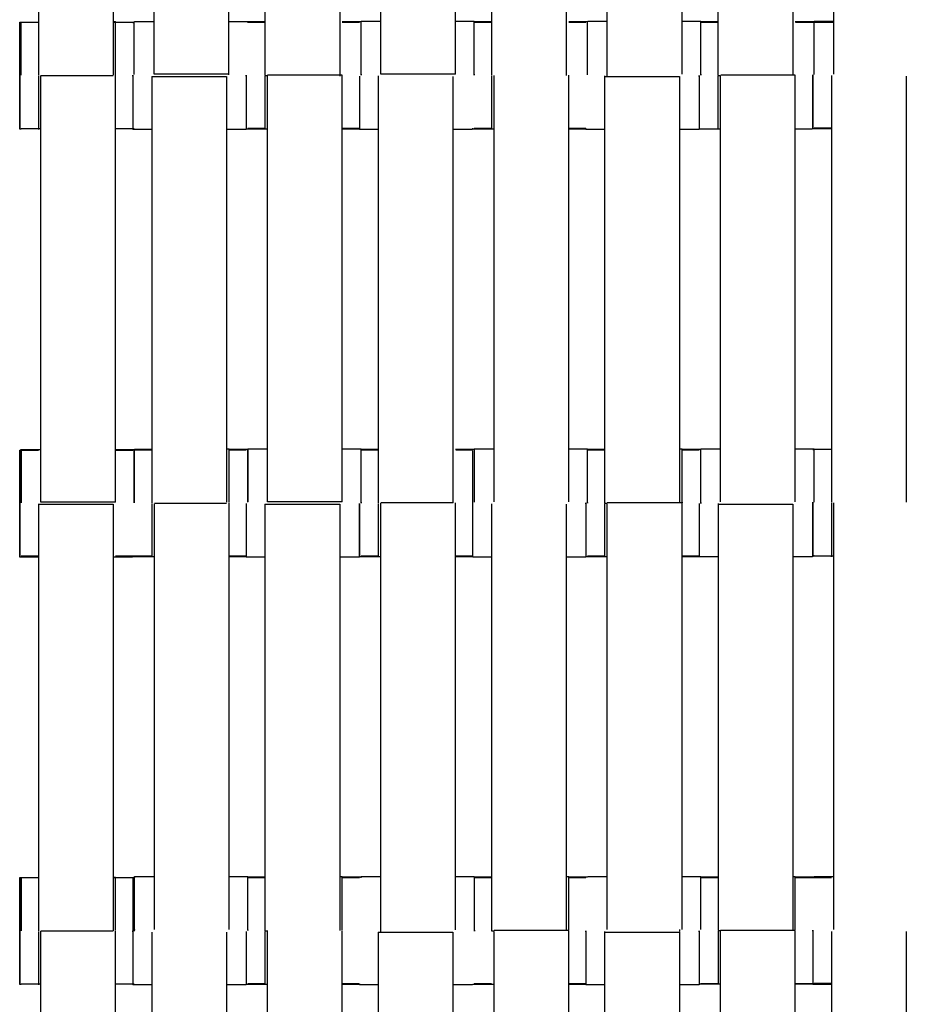
# Model space of a CAD drawing. Units: millimetres. Extents: x -138 to 154, y -171 to 124.
# Drawn here: x 1 to 20, y -27 to -6 of the extents above; entities that cross this region are included whole.
import ezdxf

# ---------------------------------------------------------------- set-up
doc = ezdxf.new("R2010")
doc.units = ezdxf.units.MM
doc.layers.add('Domyslna', color=7, linetype='Continuous', true_color=0x000000)
doc.layers.add('Make2D$Widoczne$Krzywe', color=7, linetype='Continuous', true_color=0x000000)
doc.styles.add('Arial Normalny', font='txt')
doc.dimstyles.new('Default', dxfattribs={"dimtxt": 11, "dimasz": 10, "dimexe": 0.5, "dimexo": 0.5, "dimgap": 4.25, "dimtad": 1, "dimtoh": 1, "dimdec": 0, "dimzin": 1, "dimdsep": 46, "dimtxsty": 'Arial Normalny', "dimcen": 0.5, "dimazin": 1, "dimtfac": 1, "dimtdec": 4, "dimtix": 1, "dimtofl": 0, "dimtmove": 1, "dimatfit": 3, "dimfxl": 1, "dimtolj": 1, "dimtzin": 1, "dimarcsym": 0})

# ---------------------------------------------------------------- blocks, each defined once
blk = doc.blocks.new('*D2')
at = {"layer": 'Defpoints', "color": 0}
for p in [(1.148, 123.954), (1.148, -134.286), (152.296, -134.286)]:
    blk.add_point(p, dxfattribs=at)
at = {"layer": 'Domyslna', "color": 0, "lineweight": -2}
for p, q in [((1.648, 123.954), (152.796, 123.954)), ((152.296, 113.954), (152.296, -124.286)), ((1.648, -134.286), (152.796, -134.286))]:
    blk.add_line(p, q, dxfattribs=at)
at = {"layer": 'Domyslna', "color": 0}
for points in [[(153.963, 113.954), (150.629, 113.954), (152.296, 123.954)], [(150.629, -124.286), (153.963, -124.286), (152.296, -134.286)]]:
    blk.add_solid(points, dxfattribs=at)
at = {"layer": 'Domyslna', "color": 0, "insert": (142.431, -5.166), "char_height": 11, "attachment_point": 5, "rotation": 90, "style": 'Arial Normalny'}
blk.add_mtext('\\A1;258', dxfattribs=at)

msp = doc.modelspace()

# ---------------------------------------------------------------- linework, layer by layer
at = {"layer": 'Make2D$Widoczne$Krzywe', "color": 250, "lineweight": -3, "true_color": 0x282828}
for points in [[(10.212, -7.382), (10.212, -2.853), (10.212, 1.675)], [(15.019, -7.382), (15.019, -2.853), (15.019, 1.675)], [(18.24, -7.382), (18.24, -2.853), (18.24, 1.675)], [(1.358, 1.645), (1.358, -2.884), (1.358, -7.412)], [(2.945, 1.645), (2.945, -2.88), (2.945, -7.405)], [(3.816, -7.387), (3.816, -2.859), (3.816, 1.67)], [(5.402, -7.387), (5.402, -2.859), (5.402, 1.67)], [(6.165, 1.645), (6.165, -2.884), (6.165, -7.412)], [(7.752, 1.645), (7.752, -2.884), (7.752, -7.412)], [(8.625, -7.382), (8.625, -2.858), (8.625, 1.665)], [(10.973, 1.645), (10.973, -2.884), (10.973, -7.412)], [(12.559, 1.645), (12.559, -2.884), (12.559, -7.412)], [(13.433, -7.382), (13.433, -2.857), (13.433, 1.668)], [(15.78, 1.645), (15.78, -2.884), (15.78, -7.412)], [(17.367, 1.645), (17.367, -2.881), (17.367, -7.406)], [(2.946, -6.27), (2.97, -6.27), (2.993, -6.27)], [(3.397, -6.265), (3.608, -6.265), (3.818, -6.265)], [(5.408, -6.265), (5.604, -6.265), (5.8, -6.265)], [(5.803, -6.267), (5.984, -6.267), (6.166, -6.267)], [(7.808, -6.267), (8.007, -6.267), (8.206, -6.267)], [(8.207, -6.26), (8.416, -6.26), (8.625, -6.26)], [(10.212, -6.26), (10.411, -6.26), (10.609, -6.26)], [(10.61, -6.267), (10.792, -6.267), (10.974, -6.267)], [(12.616, -6.267), (12.812, -6.267), (13.009, -6.267)], [(13.02, -6.26), (13.227, -6.26), (13.434, -6.26)], [(15.024, -6.26), (15.22, -6.26), (15.417, -6.26)], [(15.418, -6.267), (15.6, -6.267), (15.782, -6.267)], [(17.423, -6.267), (17.62, -6.267), (17.818, -6.267)], [(17.825, -6.26), (18.034, -6.26), (18.244, -6.26)], [(0.961, -6.282), (0.973, -6.282), (0.985, -6.282)], [(0.994, -6.278), (1.176, -6.278), (1.358, -6.278)], [(2.945, -6.282), (2.969, -6.282), (2.993, -6.282)], [(2.995, -6.278), (3.193, -6.278), (3.391, -6.278)], [(3.364, -6.289), (3.378, -6.289), (3.391, -6.289)], [(5.798, -6.282), (5.983, -6.282), (6.167, -6.282)], [(7.808, -6.282), (7.989, -6.282), (8.171, -6.282)], [(10.614, -6.282), (10.794, -6.282), (10.975, -6.282)], [(12.616, -6.282), (12.797, -6.282), (12.978, -6.282)], [(15.417, -6.282), (15.599, -6.282), (15.78, -6.282)], [(17.427, -6.282), (17.606, -6.282), (17.785, -6.282)], [(17.798, -6.278), (18.021, -6.278), (18.244, -6.278)], [(1.407, -16.475), (1.407, -11.946), (1.407, -7.417)], [(1.414, -7.412), (2.179, -7.412), (2.945, -7.412)], [(2.993, -16.475), (2.993, -11.946), (2.993, -7.417)], [(3.762, -7.437), (3.762, -11.965), (3.762, -16.494)], [(3.762, -7.437), (4.555, -7.437), (5.348, -7.437)], [(5.402, -7.387), (4.609, -7.387), (3.816, -7.387)], [(5.348, -7.437), (5.348, -11.956), (5.348, -16.476)], [(6.165, -7.412), (6.194, -7.412), (6.222, -7.412)], [(6.222, -16.463), (6.222, -11.935), (6.222, -7.406)], [(7.808, -7.406), (7.015, -7.406), (6.222, -7.406)], [(7.808, -16.463), (7.808, -11.935), (7.808, -7.406)], [(8.569, -7.437), (8.569, -11.965), (8.569, -16.494)], [(10.212, -7.382), (9.419, -7.382), (8.625, -7.382)], [(10.156, -7.437), (10.156, -11.961), (10.156, -16.486)], [(11.029, -16.463), (11.029, -11.94), (11.029, -7.417)], [(12.616, -16.463), (12.616, -11.935), (12.616, -7.406)], [(13.376, -7.437), (13.376, -11.965), (13.376, -16.494)], [(13.376, -7.437), (14.17, -7.437), (14.963, -7.437)], [(14.963, -7.437), (14.963, -11.956), (14.963, -16.475)], [(15.78, -7.412), (15.806, -7.412), (15.833, -7.412)], [(15.836, -16.463), (15.836, -11.944), (15.836, -7.425)], [(17.423, -7.406), (16.633, -7.406), (15.842, -7.406)], [(17.423, -16.463), (17.423, -11.935), (17.423, -7.406)], [(18.191, -7.425), (18.191, -11.954), (18.191, -16.483)], [(19.778, -7.425), (19.778, -11.95), (19.778, -16.475)], [(0.994, -8.552), (0.977, -8.552), (0.961, -8.552)], [(1.408, -8.548), (1.198, -8.548), (0.988, -8.548)], [(3.363, -8.548), (3.181, -8.548), (2.998, -8.548)], [(3.762, -8.559), (3.563, -8.559), (3.364, -8.559)], [(3.391, -8.548), (3.378, -8.548), (3.366, -8.548)], [(5.764, -8.559), (5.558, -8.559), (5.352, -8.559)], [(6.222, -8.552), (5.995, -8.552), (5.768, -8.552)], [(6.165, -8.536), (5.984, -8.536), (5.803, -8.536)], [(8.173, -8.536), (7.993, -8.536), (7.813, -8.536)], [(8.171, -8.552), (7.992, -8.552), (7.814, -8.552)], [(8.574, -8.559), (8.373, -8.559), (8.172, -8.559)], [(10.567, -8.559), (10.363, -8.559), (10.158, -8.559)], [(11.031, -8.552), (10.803, -8.552), (10.575, -8.552)], [(10.977, -8.536), (10.794, -8.536), (10.61, -8.536)], [(12.979, -8.536), (12.797, -8.536), (12.616, -8.536)], [(12.978, -8.552), (12.797, -8.552), (12.616, -8.552)], [(13.381, -8.559), (13.18, -8.559), (12.979, -8.559)], [(15.381, -8.559), (15.174, -8.559), (14.966, -8.559)], [(15.837, -8.552), (15.611, -8.552), (15.386, -8.552)], [(17.781, -8.552), (17.602, -8.552), (17.423, -8.552)], [(18.192, -8.548), (17.993, -8.548), (17.794, -8.548)], [(18.193, -8.529), (18.008, -8.529), (17.824, -8.529)], [(0.961, -15.371), (1.159, -15.371), (1.358, -15.371)], [(0.988, -15.352), (1.198, -15.352), (1.408, -15.352)], [(2.998, -15.352), (3.194, -15.352), (3.391, -15.352)], [(2.999, -15.371), (3.181, -15.371), (3.363, -15.371)], [(3.364, -15.364), (3.564, -15.364), (3.763, -15.364)], [(3.4, -15.348), (3.581, -15.348), (3.762, -15.348)], [(5.344, -15.34), (5.374, -15.34), (5.405, -15.34)], [(5.405, -15.348), (5.603, -15.348), (5.802, -15.348)], [(5.405, -15.364), (5.586, -15.364), (5.767, -15.364)], [(5.803, -15.341), (6.012, -15.341), (6.222, -15.341)], [(7.808, -15.341), (8.007, -15.341), (8.206, -15.341)], [(8.206, -15.364), (8.387, -15.364), (8.569, -15.364)], [(8.207, -15.348), (8.388, -15.348), (8.57, -15.348)], [(10.212, -15.348), (10.411, -15.348), (10.609, -15.348)], [(10.215, -15.364), (10.394, -15.364), (10.574, -15.364)], [(10.61, -15.341), (10.822, -15.341), (11.033, -15.341)], [(12.617, -15.341), (12.815, -15.341), (13.013, -15.341)], [(13.014, -15.348), (13.198, -15.348), (13.381, -15.348)], [(13.019, -15.364), (13.198, -15.364), (13.376, -15.364)], [(14.963, -15.34), (14.991, -15.34), (15.019, -15.34)], [(15.019, -15.348), (15.218, -15.348), (15.417, -15.348)], [(15.02, -15.364), (15.201, -15.364), (15.381, -15.364)], [(15.418, -15.341), (15.627, -15.341), (15.837, -15.341)], [(17.427, -15.341), (17.624, -15.341), (17.82, -15.341)], [(17.794, -15.352), (17.807, -15.352), (17.819, -15.352)], [(17.821, -15.348), (18.009, -15.348), (18.196, -15.348)], [(2.993, -16.475), (2.2, -16.475), (1.407, -16.475)], [(3.818, -16.494), (4.583, -16.494), (5.348, -16.494)], [(3.818, -25.545), (3.818, -21.026), (3.818, -16.507)], [(5.405, -25.545), (5.405, -21.016), (5.405, -16.488)], [(7.808, -16.463), (7.015, -16.463), (6.222, -16.463)], [(10.159, -16.488), (9.392, -16.488), (8.625, -16.488)], [(8.625, -25.545), (8.625, -21.018), (8.625, -16.491)], [(10.212, -25.545), (10.212, -21.016), (10.212, -16.488)], [(13.376, -16.494), (13.404, -16.494), (13.432, -16.494)], [(15.019, -16.488), (14.226, -16.488), (13.433, -16.488)], [(13.433, -25.545), (13.433, -21.026), (13.433, -16.506)], [(15.019, -25.545), (15.019, -21.016), (15.019, -16.488)], [(15.782, -16.513), (16.576, -16.513), (17.369, -16.513)], [(15.782, -16.513), (15.782, -21.041), (15.782, -25.57)], [(17.369, -16.513), (17.369, -21.041), (17.369, -25.57)], [(18.24, -25.545), (18.24, -21.016), (18.24, -16.488)], [(1.358, -16.518), (1.358, -21.047), (1.358, -25.575)], [(1.358, -16.518), (2.151, -16.518), (2.945, -16.518)], [(2.945, -16.518), (2.945, -21.047), (2.945, -25.575)], [(6.165, -16.518), (6.959, -16.518), (7.752, -16.518)], [(6.165, -16.518), (6.165, -21.047), (6.165, -25.575)], [(7.752, -16.518), (7.752, -21.037), (7.752, -25.556)], [(10.973, -16.518), (10.973, -21.047), (10.973, -25.575)], [(12.559, -16.518), (12.559, -21.047), (12.559, -25.575)], [(1.358, -17.64), (1.159, -17.64), (0.961, -17.64)], [(1.363, -17.622), (1.176, -17.622), (0.988, -17.622)], [(3.358, -17.64), (3.152, -17.64), (2.946, -17.64)], [(3.391, -17.622), (3.192, -17.622), (2.993, -17.622)], [(3.819, -17.633), (3.595, -17.633), (3.371, -17.633)], [(3.765, -17.618), (3.582, -17.618), (3.4, -17.618)], [(5.772, -17.618), (5.589, -17.618), (5.406, -17.618)], [(5.767, -17.633), (5.588, -17.633), (5.409, -17.633)], [(6.167, -17.64), (5.968, -17.64), (5.768, -17.64)], [(8.171, -17.64), (7.964, -17.64), (7.757, -17.64)], [(8.63, -17.633), (8.401, -17.633), (8.172, -17.633)], [(8.57, -17.618), (8.389, -17.618), (8.207, -17.618)], [(10.574, -17.633), (10.395, -17.633), (10.215, -17.633)], [(10.577, -17.618), (10.397, -17.618), (10.217, -17.618)], [(10.973, -17.64), (10.774, -17.64), (10.575, -17.64)], [(12.978, -17.64), (12.77, -17.64), (12.563, -17.64)], [(13.438, -17.633), (13.209, -17.633), (12.979, -17.633)], [(13.376, -17.618), (13.195, -17.618), (13.014, -17.618)], [(15.381, -17.633), (15.201, -17.633), (15.02, -17.633)], [(15.385, -17.618), (15.203, -17.618), (15.022, -17.618)], [(15.784, -17.635), (15.584, -17.635), (15.385, -17.635)], [(17.786, -17.635), (17.578, -17.635), (17.369, -17.635)], [(17.82, -17.611), (17.807, -17.611), (17.794, -17.611)], [(17.823, -17.622), (17.808, -17.622), (17.794, -17.622)], [(18.243, -17.618), (18.032, -17.618), (17.821, -17.618)], [(0.961, -24.445), (1.161, -24.445), (1.361, -24.445)], [(2.946, -24.445), (2.97, -24.445), (2.993, -24.445)], [(2.949, -24.433), (2.971, -24.433), (2.993, -24.433)], [(2.993, -24.441), (3.192, -24.441), (3.391, -24.441)], [(3.364, -24.452), (3.38, -24.452), (3.396, -24.452)], [(3.4, -24.422), (3.61, -24.422), (3.821, -24.422)], [(5.405, -24.422), (5.604, -24.422), (5.802, -24.422)], [(5.803, -24.43), (5.986, -24.43), (6.169, -24.43)], [(5.806, -24.445), (5.986, -24.445), (6.165, -24.445)], [(7.757, -24.422), (7.783, -24.422), (7.808, -24.422)], [(7.808, -24.43), (8.007, -24.43), (8.206, -24.43)], [(7.814, -24.445), (7.992, -24.445), (8.171, -24.445)], [(8.207, -24.422), (8.417, -24.422), (8.626, -24.422)], [(10.216, -24.422), (10.413, -24.422), (10.609, -24.422)], [(10.61, -24.43), (10.792, -24.43), (10.974, -24.43)], [(10.612, -24.445), (10.792, -24.445), (10.973, -24.445)], [(12.562, -24.422), (12.589, -24.422), (12.616, -24.422)], [(12.616, -24.43), (12.812, -24.43), (13.009, -24.43)], [(12.619, -24.445), (12.798, -24.445), (12.978, -24.445)], [(13.02, -24.422), (13.227, -24.422), (13.434, -24.422)], [(15.019, -24.422), (15.218, -24.422), (15.417, -24.422)], [(15.418, -24.43), (15.6, -24.43), (15.782, -24.43)], [(15.421, -24.44), (15.601, -24.44), (15.781, -24.44)], [(17.369, -24.422), (17.396, -24.422), (17.423, -24.422)], [(17.423, -24.43), (17.619, -24.43), (17.815, -24.43)], [(17.423, -24.44), (17.605, -24.44), (17.787, -24.44)], [(17.794, -24.441), (17.994, -24.441), (18.193, -24.441)], [(17.821, -24.422), (18.031, -24.422), (18.24, -24.422)], [(1.407, -34.637), (1.407, -30.109), (1.407, -25.58)], [(1.41, -25.575), (2.178, -25.575), (2.945, -25.575)], [(2.993, -34.637), (2.993, -30.109), (2.993, -25.58)], [(3.762, -25.6), (3.762, -30.128), (3.762, -34.657)], [(5.348, -25.6), (5.348, -30.128), (5.348, -34.657)], [(6.165, -25.575), (6.194, -25.575), (6.222, -25.575)], [(6.222, -34.626), (6.222, -30.098), (6.222, -25.569)], [(7.752, -25.569), (7.752, -25.572), (7.752, -25.575)], [(7.808, -34.626), (7.808, -30.098), (7.808, -25.569)], [(8.569, -25.6), (8.569, -30.128), (8.569, -34.657)], [(8.569, -25.6), (9.362, -25.6), (10.156, -25.6)], [(10.156, -25.6), (10.156, -30.128), (10.156, -34.657)], [(10.973, -25.575), (11.001, -25.575), (11.029, -25.575)], [(12.559, -25.569), (11.794, -25.569), (11.029, -25.569)], [(11.029, -34.626), (11.029, -30.107), (11.029, -25.588)], [(12.616, -25.569), (12.59, -25.569), (12.563, -25.569)], [(12.616, -34.626), (12.616, -30.098), (12.616, -25.569)], [(13.376, -25.6), (13.376, -30.128), (13.376, -34.657)], [(13.376, -25.6), (14.17, -25.6), (14.963, -25.6)], [(14.963, -25.6), (14.963, -30.128), (14.963, -34.657)], [(15.782, -25.57), (15.81, -25.57), (15.837, -25.57)], [(15.836, -34.626), (15.836, -30.098), (15.836, -25.569)], [(17.423, -25.569), (16.63, -25.569), (15.836, -25.569)], [(17.423, -34.626), (17.423, -30.098), (17.423, -25.569)], [(18.191, -25.588), (18.191, -30.117), (18.191, -34.645)], [(19.778, -25.588), (19.778, -30.117), (19.778, -34.645)], [(0.988, -26.715), (0.975, -26.715), (0.961, -26.715)], [(1.407, -26.71), (1.198, -26.71), (0.988, -26.71)], [(3.391, -26.71), (3.195, -26.71), (2.998, -26.71)], [(3.767, -26.722), (3.566, -26.722), (3.364, -26.722)], [(5.767, -26.722), (5.559, -26.722), (5.351, -26.722)], [(6.224, -26.715), (5.996, -26.715), (5.768, -26.715)], [(6.169, -26.699), (5.986, -26.699), (5.803, -26.699)], [(8.165, -26.699), (7.987, -26.699), (7.81, -26.699)], [(8.171, -26.715), (7.992, -26.715), (7.814, -26.715)], [(8.569, -26.722), (8.37, -26.722), (8.172, -26.722)], [(10.574, -26.722), (10.366, -26.722), (10.159, -26.722)], [(11.029, -26.715), (10.802, -26.715), (10.575, -26.715)], [(10.974, -26.699), (10.792, -26.699), (10.61, -26.699)], [(11.034, -26.699), (11.032, -26.699), (11.031, -26.699)], [(12.979, -26.699), (12.799, -26.699), (12.618, -26.699)], [(12.978, -26.715), (12.798, -26.715), (12.619, -26.715)], [(13.378, -26.722), (13.179, -26.722), (12.979, -26.722)], [(15.381, -26.722), (15.175, -26.722), (14.968, -26.722)], [(15.839, -26.709), (15.612, -26.709), (15.385, -26.709)], [(15.782, -26.699), (15.6, -26.699), (15.418, -26.699)], [(17.787, -26.709), (17.605, -26.709), (17.423, -26.709)], [(17.82, -26.699), (17.622, -26.699), (17.424, -26.699)], [(18.191, -26.711), (17.993, -26.711), (17.794, -26.711)], [(18.191, -26.692), (18.008, -26.692), (17.825, -26.692)]]:
    msp.add_open_spline(points, degree=2, dxfattribs=at)
for points, weights in [([(2.993, -7.403), (2.993, -6.27), (2.993, -6.27)], [0.999356266645, 0.70742900235, 1]), ([(5.8, -6.282), (5.8, -6.265), (5.8, -6.265)], [0.938531721563, 0.965109602628, 1]), ([(8.207, -6.26), (8.207, -6.26), (8.207, -6.267)], [0.999904147023, 0.977374721379, 0.958313504799]), ([(13.013, -6.289), (13.013, -6.267), (13.013, -6.267)], [0.930814548088, 0.959923661599, 1]), ([(13.014, -6.267), (13.014, -6.26), (13.014, -6.26)], [0.958337961341, 0.977429720472, 1]), ([(17.821, -7.394), (17.821, -6.267), (17.82, -6.267)], [0.997291477863, 0.708467362585, 1]), ([(17.821, -6.267), (17.821, -6.26), (17.821, -6.26)], [0.958337961341, 0.977429720472, 1]), ([(0.961, -7.417), (0.961, -6.282), (0.961, -6.282)], [1, 0.707106781187, 1]), ([(0.989, -7.408), (0.989, -6.278), (0.988, -6.278)], [0.998255105448, 0.707981842838, 1]), ([(3.391, -7.395), (3.391, -6.343), (3.391, -6.28)], [0.993565726602, 0.722428214795, 0.976355510879]), ([(13.013, -7.397), (13.013, -6.474), (13.013, -6.289)], [0.998582654586, 0.74769910959, 0.930814548088]), ([(0.961, -8.552), (0.961, -8.552), (0.961, -7.417)], [1, 0.707106781187, 1]), ([(1.358, -7.425), (1.358, -8.56), (1.358, -8.56)], [1, 0.707106781187, 1]), ([(3.363, -7.421), (3.363, -7.422), (3.363, -7.423)], [0.998752656002, 0.998387554071, 0.998023370185]), ([(5.402, -7.4), (5.402, -7.394), (5.402, -7.387)], [1, 0.997711841715, 0.99545943481]), ([(6.165, -7.425), (6.165, -8.56), (6.165, -8.56)], [1, 0.707106781187, 1]), ([(8.569, -7.424), (8.569, -7.43), (8.569, -7.437)], [1, 0.997711841715, 0.99545943481]), ([(10.973, -7.43), (10.973, -8.56), (10.973, -8.56)], [0.998043419716, 0.708088360919, 1]), ([(13.376, -7.424), (13.376, -7.43), (13.376, -7.437)], [1, 0.997711841715, 0.99545943481]), ([(13.433, -7.437), (13.433, -7.416), (13.433, -7.394)], [0.985030579059, 0.992313573878, 1]), ([(15.78, -7.427), (15.78, -8.56), (15.78, -8.56)], [0.999380102105, 0.707417058828, 1]), ([(17.794, -8.548), (17.794, -8.548), (17.794, -7.413)], [1, 0.707106781187, 1]), ([(18.191, -7.413), (18.191, -7.419), (18.191, -7.425)], [1, 0.997711841715, 0.99545943481]), ([(10.574, -8.529), (10.574, -8.547), (10.574, -8.554)], [0.922939548816, 0.941299996225, 0.964518848218]), ([(12.979, -8.536), (12.979, -8.559), (12.979, -8.559)], [0.930814548088, 0.959923661599, 1]), ([(0.988, -15.352), (0.988, -15.352), (0.988, -16.487)], [1, 0.707106781187, 1]), ([(0.989, -16.487), (0.989, -15.352), (0.988, -15.352)], [0.999765942732, 0.707223856618, 1]), ([(3.391, -15.364), (3.39, -15.503), (3.39, -16.487)], [0.948259264295, 0.735785168672, 1]), ([(3.391, -16.487), (3.391, -15.352), (3.391, -15.352)], [0.999866193384, 0.707173699784, 1]), ([(3.4, -15.352), (3.4, -15.348), (3.4, -15.348)], [0.966799461927, 0.982334224476, 1]), ([(5.405, -16.475), (5.405, -15.34), (5.405, -15.34)], [1, 0.707106781187, 1]), ([(5.803, -15.341), (5.803, -15.341), (5.803, -16.469)], [1, 0.708321715559, 0.997580210461]), ([(5.804, -16.47), (5.804, -15.341), (5.803, -15.341)], [0.997835438702, 0.708193090842, 1]), ([(10.611, -16.472), (10.611, -15.341), (10.61, -15.341)], [0.998752992739, 0.707731617797, 1]), ([(17.822, -16.473), (17.822, -15.348), (17.821, -15.348)], [0.996515846696, 0.708859344521, 1]), ([(0.961, -17.64), (0.961, -17.64), (0.961, -16.506)], [1, 0.707106781187, 1]), ([(1.358, -16.506), (1.358, -16.512), (1.358, -16.518)], [1, 0.997711841715, 0.99545943481]), ([(3.762, -16.51), (3.762, -17.641), (3.762, -17.641)], [0.998653278707, 0.707781697046, 1]), ([(5.803, -16.476), (5.803, -16.473), (5.803, -16.47)], [0.997446210609, 0.996372116975, 0.995306040955]), ([(8.171, -16.505), (8.171, -17.633), (8.172, -17.633)], [0.997798183501, 0.708211858862, 1]), ([(8.172, -17.633), (8.172, -17.633), (8.172, -16.499)], [1, 0.707106781187, 1]), ([(8.569, -16.508), (8.569, -17.641), (8.569, -17.641)], [0.999387604789, 0.707413299569, 1]), ([(10.973, -16.506), (10.973, -16.512), (10.973, -16.518)], [1, 0.997711841715, 0.99545943481]), ([(13.376, -16.506), (13.376, -17.641), (13.376, -17.641)], [1, 0.707106781187, 1]), ([(15.782, -16.5), (15.782, -16.506), (15.782, -16.513)], [1, 0.997711841715, 0.99545943481]), ([(17.794, -17.622), (17.794, -17.622), (17.794, -16.487)], [1, 0.707106781187, 1]), ([(18.191, -16.495), (18.191, -17.63), (18.191, -17.63)], [1, 0.707106781187, 1]), ([(10.575, -17.634), (10.575, -17.64), (10.575, -17.64)], [0.959785743524, 0.9782825688, 1]), ([(12.978, -17.64), (12.978, -17.64), (12.978, -17.633)], [1, 0.977414605906, 0.958312392669]), ([(17.787, -17.622), (17.787, -17.624), (17.787, -17.626)], [0.945943666452, 0.949485104194, 0.953162289786]), ([(17.787, -17.626), (17.787, -17.635), (17.787, -17.635)], [0.953162289786, 0.974331640099, 1]), ([(0.961, -25.58), (0.961, -24.445), (0.961, -24.445)], [1, 0.707106781187, 1]), ([(0.988, -24.441), (0.988, -24.441), (0.988, -25.576)], [1, 0.707106781187, 1]), ([(2.993, -25.568), (2.993, -24.433), (2.993, -24.433)], [1, 0.707106781187, 1]), ([(3.4, -24.422), (3.4, -24.422), (3.399, -24.441)], [1, 0.963894458398, 0.936690523597]), ([(7.808, -25.556), (7.808, -24.422), (7.808, -24.422)], [1, 0.707106781187, 1]), ([(8.206, -24.452), (8.206, -24.43), (8.206, -24.43)], [0.930814548088, 0.959923661599, 1]), ([(8.207, -24.422), (8.207, -24.422), (8.207, -24.43)], [0.999904147023, 0.977374721379, 0.958313504799]), ([(10.61, -24.442), (10.61, -24.586), (10.61, -25.564)], [0.94663409902, 0.736800000277, 1]), ([(12.616, -25.556), (12.616, -24.422), (12.616, -24.422)], [1, 0.707106781187, 1]), ([(15.417, -24.43), (15.417, -24.422), (15.417, -24.422)], [0.958312382659, 0.977414599988, 1]), ([(15.417, -25.544), (15.417, -24.541), (15.417, -24.43)], [0.995150635888, 0.731760185954, 0.958312382659]), ([(17.423, -25.556), (17.423, -24.422), (17.423, -24.422)], [0.999795315261, 0.707209159342, 1]), ([(17.787, -24.44), (17.787, -24.44), (17.787, -24.446)], [0.999904147023, 0.978113467903, 0.959567279677]), ([(0.961, -26.715), (0.961, -26.715), (0.961, -25.58)], [1, 0.707106781187, 1]), ([(1.358, -25.588), (1.358, -26.723), (1.358, -26.723)], [1, 0.707106781187, 1]), ([(3.364, -25.588), (3.364, -26.722), (3.364, -26.722)], [0.999557702878, 0.707328096978, 1]), ([(5.766, -25.589), (5.766, -26.722), (5.767, -26.722)], [0.99945763705, 0.707378214207, 1]), ([(6.165, -25.588), (6.165, -26.723), (6.165, -26.723)], [1, 0.707106781187, 1]), ([(8.625, -25.6), (8.625, -25.578), (8.625, -25.557)], [0.985030579059, 0.992313573878, 1]), ([(10.212, -25.557), (10.212, -25.551), (10.212, -25.545)], [1, 0.997711841715, 0.99545943481]), ([(13.376, -25.587), (13.376, -25.593), (13.376, -25.6)], [1, 0.997711841715, 0.99545943481]), ([(14.963, -25.545), (14.963, -25.566), (14.963, -25.587)], [0.985030579059, 0.992313573878, 1]), ([(15.782, -25.583), (15.782, -26.717), (15.782, -26.717)], [0.99961013196, 0.707301845117, 1]), ([(17.787, -25.569), (17.787, -25.572), (17.787, -25.574)], [0.998072255851, 0.999032935452, 1.00000000111]), ([(3.363, -26.709), (3.363, -26.715), (3.363, -26.715)], [0.962368519504, 0.97978970344, 1]), ([(10.574, -26.722), (10.574, -26.722), (10.574, -26.717)], [1, 0.981751161684, 0.965776326851]), ([(15.381, -26.722), (15.381, -26.722), (15.382, -26.715)], [1, 0.977727118106, 0.958841690998]), ([(15.385, -26.691), (15.385, -26.694), (15.385, -26.697)], [0.937241988206, 0.941790349625, 0.946585908298])]:
    msp.add_rational_spline(points, weights, degree=2, dxfattribs=at)
for points, weights, knots in [([(3.397, -6.278), (3.397, -6.265), (3.397, -6.265), (3.397, -6.265), (3.397, -6.265)], [0.945943666452, 0.969872961782, 1, 0.999952065666, 0.999904147023], [-17.323689, -17.323689, -17.323689, -15.707966, -15.707966, -15.705395, -15.705395, -15.705395]), ([(8.207, -7.401), (8.207, -7.398), (8.207, -7.394), (8.207, -6.26), (8.207, -6.26)], [0.997706571041, 0.998848760484, 1, 0.707106781187, 1], [-31.477673, -31.477673, -31.477673, -31.415931, -31.415931, -15.707966, -15.707966, -15.707966]), ([(10.61, -7.398), (10.61, -7.396), (10.61, -7.394), (10.61, -6.26), (10.609, -6.26), (10.609, -6.26), (10.609, -6.26)], [0.998654209416, 0.999325551649, 1, 0.707106781187, 1, 0.999952065666, 0.999904147023], [-31.452102, -31.452102, -31.452102, -31.415931, -31.415931, -15.707966, -15.707966, -15.705395, -15.705395, -15.705395]), ([(15.417, -7.396), (15.417, -7.395), (15.417, -7.394), (15.417, -6.26), (15.417, -6.26)], [0.999432671794, 0.999716060638, 1, 0.707106781187, 1], [-31.431159, -31.431159, -31.431159, -31.415931, -31.415931, -15.707966, -15.707966, -15.707966]), ([(0.961, -6.282), (0.96, -6.282), (0.96, -7.417), (0.96, -8.552), (0.961, -8.552)], [1, 0.707106781187, 1, 0.707106781187, 1], [-47.123897, -47.123897, -47.123897, -31.415931, -31.415931, -15.707966, -15.707966, -15.707966]), ([(3.364, -7.423), (3.364, -7.423), (3.364, -7.424), (3.364, -8.559), (3.364, -8.559)], [0.999417760504, 0.999708590318, 1, 0.707106781187, 1], [-31.43156, -31.43156, -31.43156, -31.415931, -31.415931, -15.707966, -15.707966, -15.707966]), ([(5.766, -7.423), (5.766, -7.424), (5.766, -7.424), (5.766, -8.559), (5.767, -8.559)], [0.999517849944, 0.99975872622, 1, 0.707106781187, 1], [-31.428871, -31.428871, -31.428871, -31.415931, -31.415931, -15.707966, -15.707966, -15.707966]), ([(7.752, -7.412), (7.752, -7.419), (7.752, -7.425), (7.752, -7.427), (7.752, -7.429)], [0.99545943481, 0.997711841715, 1, 0.999313121805, 0.998629465273], [-31.5386498, -31.5386498, -31.5386498, -31.4159351, -31.4159351, -31.3790975, -31.3790975, -31.3790975]), ([(8.171, -7.425), (8.171, -8.559), (8.172, -8.559), (8.172, -8.559), (8.172, -8.559)], [0.999754765421, 0.707229449852, 1, 0.999952065666, 0.999904147023], [-31.409353, -31.409353, -31.409353, -15.707966, -15.707966, -15.705395, -15.705395, -15.705395]), ([(15.381, -7.411), (15.381, -7.418), (15.381, -7.424), (15.381, -8.559), (15.381, -8.559), (15.381, -8.559), (15.381, -8.559)], [0.995198060575, 0.997579019075, 1, 0.707106781187, 1, 0.999952065666, 0.999904147023], [-31.545769, -31.545769, -31.545769, -31.415931, -31.415931, -15.707966, -15.707966, -15.705395, -15.705395, -15.705395]), ([(15.418, -7.406), (15.418, -7.404), (15.418, -7.401), (15.418, -7.398), (15.418, -7.396)], [0.998354951377, 0.99917515275, 1, 0.998930022796, 0.997867863125], [-31.4601682, -31.4601682, -31.4601682, -31.4159313, -31.4159313, -31.3585481, -31.3585481, -31.3585481]), ([(17.793, -7.407), (17.793, -7.41), (17.793, -7.413), (17.793, -8.548), (17.794, -8.548)], [0.997990216914, 0.998991636898, 1, 0.707106781187, 1], [-31.47001, -31.47001, -31.47001, -31.415931, -31.415931, -15.707966, -15.707966, -15.707966]), ([(10.574, -8.553), (10.574, -8.559), (10.574, -8.559), (10.574, -8.559), (10.574, -8.559)], [0.960609900543, 0.978765462284, 1, 0.999952065666, 0.999904147023], [-16.846781, -16.846781, -16.846781, -15.707966, -15.707966, -15.705395, -15.705395, -15.705395]), ([(17.785, -8.548), (17.785, -8.552), (17.785, -8.552), (17.785, -8.552), (17.785, -8.552)], [0.966799461921, 0.982334224473, 1, 0.999952065666, 0.999904147023], [-16.6553874, -16.6553874, -16.6553874, -15.7079657, -15.7079657, -15.7053949, -15.7053949, -15.7053949]), ([(0.961, -16.506), (0.961, -15.371), (0.961, -15.371), (0.96, -15.371), (0.96, -16.506), (0.96, -17.64), (0.961, -17.64), (0.961, -17.64), (0.961, -17.64)], [1, 0.707106781187, 1, 0.707106781187, 1, 0.707106781187, 1, 0.999952065666, 0.999904147023], [-62.831863, -62.831863, -62.831863, -47.123897, -47.123897, -31.415931, -31.415931, -15.707966, -15.707966, -15.705395, -15.705395, -15.705395]), ([(8.206, -16.479), (8.206, -16.477), (8.206, -16.476), (8.206, -15.341), (8.206, -15.341)], [0.998899852581, 0.999448889315, 1, 0.707106781187, 1], [-31.445488, -31.445488, -31.445488, -31.415931, -31.415931, -15.707966, -15.707966, -15.707966]), ([(10.574, -15.373), (10.574, -15.497), (10.574, -16.499), (10.574, -17.633), (10.574, -17.633), (10.574, -17.633), (10.574, -17.633)], [0.954052902383, 0.732236397766, 1, 0.707106781187, 1, 0.999952065666, 0.999904147023], [-45.776187, -45.776187, -45.776187, -31.415931, -31.415931, -15.707966, -15.707966, -15.705395, -15.705395, -15.705395]), ([(13.015, -16.487), (13.015, -16.485), (13.015, -16.483), (13.015, -15.348), (13.014, -15.348)], [0.998592131693, 0.999294365843, 1, 0.707106781187, 1], [-31.453775, -31.453775, -31.453775, -31.415931, -31.415931, -15.707966, -15.707966, -15.707966]), ([(15.019, -16.476), (15.019, -16.475), (15.019, -16.475), (15.019, -15.34), (15.019, -15.34)], [0.999779643608, 0.999889780327, 1, 0.707106781187, 1], [-31.421846, -31.421846, -31.421846, -31.415935, -31.415935, -15.707968, -15.707968, -15.707968]), ([(15.417, -16.487), (15.417, -16.485), (15.417, -16.483), (15.417, -15.348), (15.417, -15.348), (15.417, -15.348), (15.417, -15.348)], [0.998353462216, 0.99917440395, 1, 0.707106781187, 1, 0.999952065666, 0.999904147023], [-31.460208, -31.460208, -31.460208, -31.415931, -31.415931, -15.707966, -15.707966, -15.705395, -15.705395, -15.705395]), ([(17.82, -15.348), (17.82, -15.341), (17.82, -15.341), (17.82, -15.341), (17.82, -15.341)], [0.958312382659, 0.977414599988, 1, 0.999952065666, 0.999904147023], [-16.919229, -16.919229, -16.919229, -15.707966, -15.707966, -15.705395, -15.705395, -15.705395]), ([(5.766, -16.5), (5.766, -17.633), (5.767, -17.633), (5.767, -17.633), (5.767, -17.618)], [0.999412808677, 0.707400671739, 1, 0.966911245803, 0.941298701938], [-31.40017, -31.40017, -31.40017, -15.707966, -15.707966, -13.933404, -13.933404, -13.933404]), ([(12.977, -16.505), (12.977, -16.505), (12.977, -16.506), (12.977, -17.64), (12.978, -17.64)], [0.999577399213, 0.999788546949, 1, 0.707106781187, 1], [-31.427272, -31.427272, -31.427272, -31.415931, -31.415931, -15.707966, -15.707966, -15.707966]), ([(15.384, -16.502), (15.384, -17.635), (15.385, -17.635), (15.385, -17.635), (15.385, -17.635)], [0.999416763326, 0.707398690452, 1, 0.999952065666, 0.999904147023], [-31.400276, -31.400276, -31.400276, -15.707966, -15.707966, -15.705395, -15.705395, -15.705395]), ([(17.793, -16.485), (17.793, -16.486), (17.793, -16.487), (17.793, -17.622), (17.794, -17.622)], [0.999053633321, 0.99952604973, 1, 0.707106781187, 1], [-31.441349, -31.441349, -31.441349, -31.415931, -31.415931, -15.707966, -15.707966, -15.707966]), ([(3.363, -17.633), (3.363, -17.64), (3.363, -17.64), (3.363, -17.64), (3.363, -17.64)], [0.956289032464, 0.976212619423, 1, 0.999952065666, 0.999904147023], [-16.983691, -16.983691, -16.983691, -15.707966, -15.707966, -15.705395, -15.705395, -15.705395]), ([(5.768, -17.632), (5.768, -17.64), (5.768, -17.64), (5.768, -17.64), (5.768, -17.64)], [0.954629354377, 0.975217815092, 1, 0.999952065666, 0.999904147023], [-17.037043, -17.037043, -17.037043, -15.707966, -15.707966, -15.705395, -15.705395, -15.705395]), ([(0.961, -24.445), (0.96, -24.445), (0.96, -25.58), (0.96, -26.715), (0.961, -26.715)], [1, 0.707106781187, 1, 0.707106781187, 1], [-47.123897, -47.123897, -47.123897, -31.415931, -31.415931, -15.707966, -15.707966, -15.707966]), ([(0.989, -25.575), (0.989, -24.441), (0.988, -24.441), (0.988, -24.441), (0.988, -24.441)], [0.999720906904, 0.707246394284, 1, 0.999952065666, 0.999904147023], [-31.408444, -31.408444, -31.408444, -15.707966, -15.707966, -15.705395, -15.705395, -15.705395]), ([(3.363, -24.445), (3.363, -24.445), (3.363, -25.58), (3.363, -25.584), (3.363, -25.588)], [1, 0.707106781187, 1, 0.998496732697, 0.99700889636], [-47.123897, -47.123897, -47.123897, -31.415931, -31.415931, -31.335311, -31.335311, -31.335311]), ([(3.4, -25.583), (3.4, -25.57), (3.4, -25.557), (3.4, -24.422), (3.4, -24.422)], [0.990699488409, 0.995273470393, 1, 0.707106781187, 1], [-31.669417, -31.669417, -31.669417, -31.415931, -31.415931, -15.707966, -15.707966, -15.707966]), ([(5.803, -25.562), (5.803, -25.559), (5.803, -25.557), (5.803, -24.422), (5.802, -24.422), (5.802, -24.422), (5.802, -24.422)], [0.998449163913, 0.999222518139, 1, 0.707106781187, 1, 0.999952065666, 0.999904147023], [-31.457628, -31.457628, -31.457628, -31.415931, -31.415931, -15.707966, -15.707966, -15.705395, -15.705395, -15.705395]), ([(10.609, -24.43), (10.609, -24.422), (10.609, -24.422), (10.609, -24.422), (10.609, -24.422)], [0.958312382659, 0.977414599988, 1, 0.999952065666, 0.999904147023], [-16.919229, -16.919229, -16.919229, -15.707966, -15.707966, -15.705395, -15.705395, -15.705395]), ([(10.611, -25.569), (10.611, -25.567), (10.611, -25.564), (10.611, -24.43), (10.61, -24.43), (10.61, -24.43), (10.61, -24.43)], [0.998145556435, 0.999069824147, 1, 0.707106781187, 1, 0.999952065666, 0.999904147023], [-31.465817, -31.465817, -31.465817, -31.415931, -31.415931, -15.707966, -15.707966, -15.705395, -15.705395, -15.705395]), ([(13.014, -24.43), (13.014, -24.422), (13.014, -24.422), (13.014, -24.422), (13.014, -24.422)], [0.958337961351, 0.977429720477, 1, 0.999952065666, 0.999904147023], [-16.918418, -16.918418, -16.918418, -15.707966, -15.707966, -15.705395, -15.705395, -15.705395]), ([(17.821, -24.43), (17.821, -24.422), (17.821, -24.422), (17.821, -24.422), (17.821, -24.422)], [0.958337961341, 0.977429720472, 1, 0.999952065666, 0.999904147023], [-16.918418, -16.918418, -16.918418, -15.707966, -15.707966, -15.705395, -15.705395, -15.705395]), ([(12.978, -25.576), (12.978, -25.581), (12.978, -25.587), (12.978, -26.722), (12.979, -26.722)], [0.995824671631, 0.997897239523, 1, 0.707106781187, 1], [-31.528703, -31.528703, -31.528703, -31.415931, -31.415931, -15.707966, -15.707966, -15.707966]), ([(15.381, -25.573), (15.381, -25.58), (15.381, -25.587), (15.381, -26.722), (15.381, -26.722), (15.381, -26.722), (15.381, -26.722)], [0.994891212749, 0.997422931622, 1, 0.707106781187, 1, 0.999952065666, 0.999904147023], [-31.55414, -31.55414, -31.55414, -31.415931, -31.415931, -15.707966, -15.707966, -15.705395, -15.705395, -15.705395]), ([(17.793, -25.574), (17.793, -25.575), (17.793, -25.576), (17.793, -26.711), (17.794, -26.711)], [0.999504049976, 0.999751814686, 1, 0.707106781187, 1], [-31.429242, -31.429242, -31.429242, -31.415931, -31.415931, -15.707966, -15.707966, -15.707966]), ([(8.17, -26.699), (8.17, -26.715), (8.171, -26.715), (8.171, -26.715), (8.171, -26.715)], [0.940651817483, 0.966492618954, 1, 0.999952065666, 0.999904147023], [-17.504978, -17.504978, -17.504978, -15.707966, -15.707966, -15.705395, -15.705395, -15.705395]), ([(8.172, -26.715), (8.172, -26.722), (8.172, -26.722), (8.172, -26.722), (8.172, -26.722)], [0.957888900897, 0.97716399582, 1, 0.999952065666, 0.999904147023], [-16.932669, -16.932669, -16.932669, -15.707966, -15.707966, -15.705395, -15.705395, -15.705395]), ([(10.574, -26.717), (10.574, -26.722), (10.574, -26.722), (10.574, -26.722), (10.574, -26.722)], [0.965539444921, 0.981615789279, 1, 0.999952065666, 0.999904147023], [-16.6939173, -16.6939173, -16.6939173, -15.7079657, -15.7079657, -15.7053949, -15.7053949, -15.7053949])]:
    msp.add_rational_spline(points, weights, degree=2, knots=knots, dxfattribs=at)

# ---------------------------------------------------------------- dimensions: what is measured, and where the dimension line sits
at = {"layer": 'Domyslna'}
dim = msp.add_linear_dim(base=(152.296, -134.286), p1=(1.148, 123.954), p2=(1.148, -134.286), angle=90, dimstyle='Default', override={"dimtxt": 11, "dimasz": 10, "dimexe": 0.5, "dimexo": 0.5, "dimgap": 4.25, "dimtad": 1, "dimtih": 0, "dimtoh": 0, "dimdec": 0, "dimzin": 1, "dimtxsty": 'Arial Normalny', "dimsah": 0, "dimcen": 0.5, "dimadec": 2, "dimazin": 1, "dimtix": 0, "dimtmove": 0, "dimtzin": 1}, dxfattribs=at)
dim.commit()
dim.dimension.update_dxf_attribs({"geometry": '*D2', "text_midpoint": (142.431, -5.166)})

doc.saveas('drawing.dxf')
